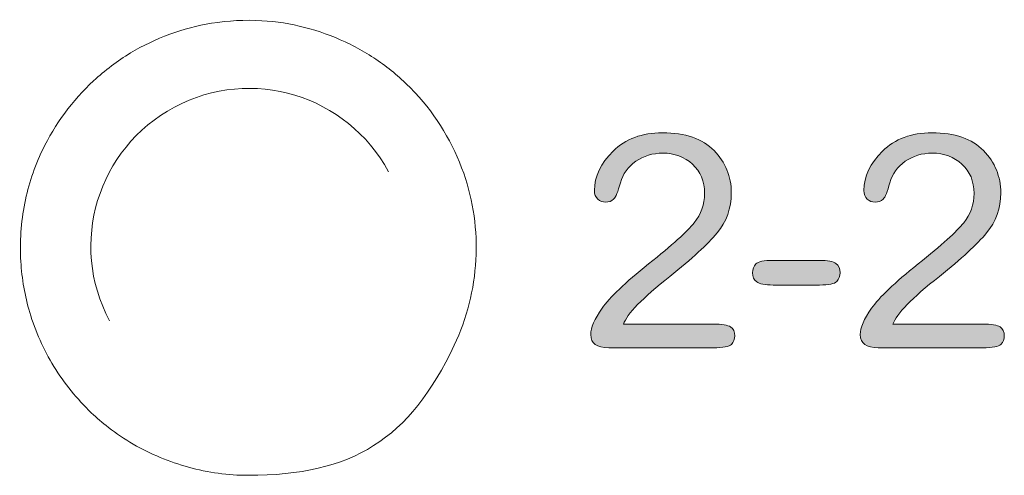
# Model space of a CAD drawing. Units: millimetres. Extents: x 84.9 to 102.9, y 77.4 to 162.9.
# Drawn here: x 90.9 to 96.1, y 133.5 to 135.9 of the extents above; entities that cross this region are included whole.
import ezdxf

# ---------------------------------------------------------------- set-up
doc = ezdxf.new("R2010")
doc.units = ezdxf.units.MM
doc.header["$MEASUREMENT"] = 0
doc.layers.add('Layer 1', color=7, linetype='Continuous')

# ---------------------------------------------------------------- blocks, each defined once
blk = doc.blocks.new('block 2')
at = {"layer": 'Layer 1', "lineweight": 0}
for points, knots in [([(90.9826, 135.1931), (91.0482, 135.3304), (91.1402, 135.4553), (91.2521, 135.5586), (91.3121, 135.6143), (91.3777, 135.6637), (91.4475, 135.7061), (91.5131, 135.7455), (91.5823, 135.7788), (91.6542, 135.8048), (91.7259, 135.8313), (91.7999, 135.8506), (91.875, 135.863), (91.9628, 135.8772), (92.0521, 135.8821), (92.1408, 135.8768), (92.2169, 135.8725), (92.2924, 135.8606), (92.3661, 135.8415), (92.4398, 135.8229), (92.5118, 135.7967), (92.5809, 135.7643), (92.6505, 135.7318), (92.7165, 135.693), (92.7782, 135.6479), (92.8092, 135.6253), (92.8391, 135.6014), (92.8677, 135.5759), (92.8967, 135.5506), (92.9239, 135.5237), (92.9501, 135.4954), (93.0636, 135.3733), (93.1511, 135.2274), (93.206, 135.07), (93.2315, 134.9969), (93.2498, 134.9215), (93.2608, 134.845), (93.2713, 134.768), (93.2746, 134.6901), (93.2703, 134.6124), (93.2618, 134.4569), (93.2234, 134.3024), (93.1564, 134.1613)], [0, 0, 0, 0, 1, 1, 1, 2, 2, 2, 3, 3, 3, 4, 4, 4, 5, 5, 5, 6, 6, 6, 7, 7, 7, 8, 8, 8, 9, 9, 9, 10, 10, 10, 11, 11, 11, 12, 12, 12, 13, 13, 13, 14, 14, 14, 14]), ([(91.3369, 134.2907), (91.1191, 134.697), (91.2726, 135.2023), (91.6791, 135.42), (92.0848, 135.6375), (92.5914, 135.4844), (92.8086, 135.0787)], [0, 0, 0, 0, 1, 1, 1, 2, 2, 2, 2]), ([(92.0691, 133.474), (91.963, 133.474), (91.8564, 133.4888), (91.7541, 133.5168), (91.6518, 133.5447), (91.5534, 133.5855), (91.4616, 133.6387), (91.4158, 133.6652), (91.372, 133.6948), (91.3304, 133.7272), (91.299, 133.7517), (91.269, 133.7774), (91.2404, 133.8046), (91.1646, 133.8773), (91.098, 133.9598), (91.0428, 134.0493), (90.9882, 134.1386), (90.9448, 134.235), (90.9152, 134.3351), (90.8894, 134.4226), (90.8735, 134.5129), (90.8684, 134.6037), (90.8623, 134.707), (90.8694, 134.8111), (90.8894, 134.9123), (90.9085, 135.0093), (90.9398, 135.1039), (90.9826, 135.1931)], [0, 0, 0, 0, 1, 1, 1, 2, 2, 2, 3, 3, 3, 4, 4, 4, 5, 5, 5, 6, 6, 6, 7, 7, 7, 8, 8, 8, 9, 9, 9, 9])]:
    blk.add_open_spline(points, degree=3, knots=knots, dxfattribs=at)
blk.add_open_spline([(93.1564, 134.1611), (92.9201, 133.663), (92.6202, 133.4739), (92.0691, 133.4739)], degree=3, dxfattribs=at)
blk = doc.blocks.new('block 5')
at = {"layer": 'Layer 1'}
h = blk.add_hatch(color=7, dxfattribs=at)
h.dxf.hatch_style = 2
edge = h.paths.add_edge_path()
edge.add_spline(control_points=[(94.0497, 134.2735), (94.0497, 134.2735), (94.5217, 134.2735), (94.5217, 134.2735), (94.5694, 134.2735), (94.6008, 134.2681), (94.6152, 134.2579), (94.6301, 134.2478), (94.6375, 134.2321), (94.6375, 134.2114), (94.6375, 134.1933), (94.6314, 134.1782), (94.6195, 134.1661), (94.6078, 134.1539), (94.5758, 134.1479), (94.5234, 134.1479), (94.5234, 134.1479), (93.9722, 134.1479), (93.9722, 134.1479), (93.909, 134.1479), (93.8768, 134.1711), (93.8768, 134.2177), (93.8768, 134.2533), (93.8966, 134.2996), (93.9369, 134.3566), (93.9763, 134.4138), (94.0582, 134.4922), (94.1824, 134.5913), (94.3066, 134.6905), (94.3866, 134.7628), (94.423, 134.8083), (94.4597, 134.8538), (94.4776, 134.9056), (94.4776, 134.9642), (94.4776, 135.0284), (94.4564, 135.0796), (94.4139, 135.1184), (94.3712, 135.1571), (94.3189, 135.1766), (94.2571, 135.1766), (94.2036, 135.1766), (94.1558, 135.1621), (94.1147, 135.1335), (94.0733, 135.1046), (94.0466, 135.0669), (94.0335, 135.02), (94.0204, 134.9726), (94.0084, 134.9441), (93.9975, 134.9335), (93.9862, 134.9229), (93.9722, 134.9177), (93.9552, 134.9177), (93.9396, 134.9177), (93.9259, 134.9229), (93.9143, 134.9335), (93.9023, 134.9441), (93.8962, 134.9595), (93.8962, 134.9794), (93.8962, 135.0534), (93.9292, 135.1227), (93.9948, 135.1871), (94.0604, 135.2517), (94.147, 135.2842), (94.2554, 135.2842), (94.376, 135.2842), (94.4671, 135.2527), (94.5277, 135.1904), (94.5884, 135.1279), (94.6187, 135.0534), (94.6187, 134.967), (94.6187, 134.8855), (94.5937, 134.8147), (94.5439, 134.7551), (94.4941, 134.6946), (94.411, 134.6185), (94.2949, 134.5256), (94.1493, 134.4104), (94.0676, 134.326), (94.0497, 134.2735)], knot_values=[0, 0, 0, 0, 0.352778, 0.352778, 0.352778, 0.705556, 0.705556, 0.705556, 1.058333, 1.058333, 1.058333, 1.411111, 1.411111, 1.411111, 1.763889, 1.763889, 1.763889, 2.116667, 2.116667, 2.116667, 2.469444, 2.469444, 2.469444, 2.822222, 2.822222, 2.822222, 3.175, 3.175, 3.175, 3.527778, 3.527778, 3.527778, 3.880556, 3.880556, 3.880556, 4.233333, 4.233333, 4.233333, 4.586111, 4.586111, 4.586111, 4.938889, 4.938889, 4.938889, 5.291667, 5.291667, 5.291667, 5.644444, 5.644444, 5.644444, 5.997222, 5.997222, 5.997222, 6.35, 6.35, 6.35, 6.702778, 6.702778, 6.702778, 7.055556, 7.055556, 7.055556, 7.408333, 7.408333, 7.408333, 7.761111, 7.761111, 7.761111, 8.113889, 8.113889, 8.113889, 8.466667, 8.466667, 8.466667, 8.819444, 8.819444, 8.819444, 9.172222, 9.172222, 9.172222, 9.172222], degree=3, periodic=0)
edge.add_line((94.0497, 134.2735), (94.0497, 134.2735))
h = blk.add_hatch(color=7, dxfattribs=at)
h.dxf.hatch_style = 2
edge = h.paths.add_edge_path()
edge.add_spline(control_points=[(95.4722, 134.2735), (95.4722, 134.2735), (95.9442, 134.2735), (95.9442, 134.2735), (95.9919, 134.2735), (96.0233, 134.2681), (96.0377, 134.2579), (96.0525, 134.2478), (96.0599, 134.2321), (96.0599, 134.2114), (96.0599, 134.1933), (96.0539, 134.1782), (96.042, 134.1661), (96.0303, 134.1539), (95.9983, 134.1479), (95.9459, 134.1479), (95.9459, 134.1479), (95.3947, 134.1479), (95.3947, 134.1479), (95.3315, 134.1479), (95.2992, 134.1711), (95.2992, 134.2177), (95.2992, 134.2533), (95.3191, 134.2996), (95.3594, 134.3566), (95.3988, 134.4138), (95.4806, 134.4922), (95.6049, 134.5913), (95.729, 134.6905), (95.8092, 134.7628), (95.8455, 134.8083), (95.8822, 134.8538), (95.9001, 134.9056), (95.9001, 134.9642), (95.9001, 135.0284), (95.8789, 135.0796), (95.8363, 135.1184), (95.7936, 135.1571), (95.7415, 135.1766), (95.6796, 135.1766), (95.626, 135.1766), (95.5783, 135.1621), (95.5372, 135.1335), (95.4958, 135.1046), (95.4691, 135.0669), (95.456, 135.02), (95.4429, 134.9726), (95.4309, 134.9441), (95.42, 134.9335), (95.4086, 134.9229), (95.3947, 134.9177), (95.3776, 134.9177), (95.3621, 134.9177), (95.3484, 134.9229), (95.3368, 134.9335), (95.3248, 134.9441), (95.3187, 134.9595), (95.3187, 134.9794), (95.3187, 135.0534), (95.3516, 135.1227), (95.4172, 135.1871), (95.4829, 135.2517), (95.5695, 135.2842), (95.6779, 135.2842), (95.7985, 135.2842), (95.8896, 135.2527), (95.9502, 135.1904), (96.0108, 135.1279), (96.0412, 135.0534), (96.0412, 134.967), (96.0412, 134.8855), (96.0162, 134.8147), (95.9664, 134.7551), (95.9166, 134.6946), (95.8334, 134.6185), (95.7173, 134.5256), (95.5718, 134.4104), (95.4901, 134.326), (95.4722, 134.2735)], knot_values=[0, 0, 0, 0, 0.352778, 0.352778, 0.352778, 0.705556, 0.705556, 0.705556, 1.058333, 1.058333, 1.058333, 1.411111, 1.411111, 1.411111, 1.763889, 1.763889, 1.763889, 2.116667, 2.116667, 2.116667, 2.469444, 2.469444, 2.469444, 2.822222, 2.822222, 2.822222, 3.175, 3.175, 3.175, 3.527778, 3.527778, 3.527778, 3.880556, 3.880556, 3.880556, 4.233333, 4.233333, 4.233333, 4.586111, 4.586111, 4.586111, 4.938889, 4.938889, 4.938889, 5.291667, 5.291667, 5.291667, 5.644444, 5.644444, 5.644444, 5.997222, 5.997222, 5.997222, 6.35, 6.35, 6.35, 6.702778, 6.702778, 6.702778, 7.055556, 7.055556, 7.055556, 7.408333, 7.408333, 7.408333, 7.761111, 7.761111, 7.761111, 8.113889, 8.113889, 8.113889, 8.466667, 8.466667, 8.466667, 8.819444, 8.819444, 8.819444, 9.172222, 9.172222, 9.172222, 9.172222], degree=3, periodic=0)
edge.add_line((95.4722, 134.2735), (95.4722, 134.2735))
h = blk.add_hatch(color=7, dxfattribs=at)
h.dxf.hatch_style = 2
edge = h.paths.add_edge_path()
edge.add_spline(control_points=[(94.8404, 134.6099), (94.8404, 134.6099), (95.0838, 134.6099), (95.0838, 134.6099), (95.1275, 134.6099), (95.1568, 134.6042), (95.1713, 134.5933), (95.1858, 134.582), (95.1932, 134.5658), (95.1932, 134.5446), (95.1932, 134.5263), (95.1871, 134.5106), (95.1752, 134.4984), (95.1635, 134.4857), (95.1329, 134.4796), (95.0838, 134.4796), (95.0838, 134.4796), (94.8404, 134.4796), (94.8404, 134.4796), (94.7963, 134.4796), (94.767, 134.485), (94.7529, 134.4962), (94.738, 134.5072), (94.731, 134.5234), (94.731, 134.5446), (94.731, 134.5634), (94.737, 134.5789), (94.7491, 134.5911), (94.7606, 134.6035), (94.7913, 134.6099), (94.8404, 134.6099)], knot_values=[0, 0, 0, 0, 0.352778, 0.352778, 0.352778, 0.705556, 0.705556, 0.705556, 1.058333, 1.058333, 1.058333, 1.411111, 1.411111, 1.411111, 1.763889, 1.763889, 1.763889, 2.116667, 2.116667, 2.116667, 2.469444, 2.469444, 2.469444, 2.822222, 2.822222, 2.822222, 3.175, 3.175, 3.175, 3.527778, 3.527778, 3.527778, 3.527778], degree=3, periodic=0)
edge.add_line((94.8404, 134.6099), (94.8404, 134.6099))
at = {"layer": 'Layer 1', "lineweight": 0}
for points, knots in [([(94.0497, 134.2735), (94.0497, 134.2735), (94.5217, 134.2735), (94.5217, 134.2735), (94.5694, 134.2735), (94.6008, 134.2681), (94.6152, 134.2579), (94.6301, 134.2478), (94.6375, 134.2321), (94.6375, 134.2114), (94.6375, 134.1933), (94.6314, 134.1782), (94.6195, 134.1661), (94.6078, 134.1539), (94.5758, 134.1479), (94.5234, 134.1479), (94.5234, 134.1479), (93.9722, 134.1479), (93.9722, 134.1479), (93.909, 134.1479), (93.8768, 134.1711), (93.8768, 134.2177), (93.8768, 134.2533), (93.8966, 134.2996), (93.9369, 134.3566), (93.9763, 134.4138), (94.0582, 134.4922), (94.1824, 134.5913), (94.3066, 134.6905), (94.3866, 134.7628), (94.423, 134.8083), (94.4597, 134.8538), (94.4776, 134.9056), (94.4776, 134.9642), (94.4776, 135.0284), (94.4564, 135.0796), (94.4139, 135.1184), (94.3712, 135.1571), (94.3189, 135.1766), (94.2571, 135.1766), (94.2036, 135.1766), (94.1558, 135.1621), (94.1147, 135.1335), (94.0733, 135.1046), (94.0466, 135.0669), (94.0335, 135.02), (94.0204, 134.9726), (94.0084, 134.9441), (93.9975, 134.9335), (93.9862, 134.9229), (93.9722, 134.9177), (93.9552, 134.9177), (93.9396, 134.9177), (93.9259, 134.9229), (93.9143, 134.9335), (93.9023, 134.9441), (93.8962, 134.9595), (93.8962, 134.9794), (93.8962, 135.0534), (93.9292, 135.1227), (93.9948, 135.1871), (94.0604, 135.2517), (94.147, 135.2842), (94.2554, 135.2842), (94.376, 135.2842), (94.4671, 135.2527), (94.5277, 135.1904), (94.5884, 135.1279), (94.6187, 135.0534), (94.6187, 134.967), (94.6187, 134.8855), (94.5937, 134.8147), (94.5439, 134.7551), (94.4941, 134.6946), (94.411, 134.6185), (94.2949, 134.5256), (94.1493, 134.4104), (94.0676, 134.326), (94.0497, 134.2735)], [0, 0, 0, 0, 1, 1, 1, 2, 2, 2, 3, 3, 3, 4, 4, 4, 5, 5, 5, 6, 6, 6, 7, 7, 7, 8, 8, 8, 9, 9, 9, 10, 10, 10, 11, 11, 11, 12, 12, 12, 13, 13, 13, 14, 14, 14, 15, 15, 15, 16, 16, 16, 17, 17, 17, 18, 18, 18, 19, 19, 19, 20, 20, 20, 21, 21, 21, 22, 22, 22, 23, 23, 23, 24, 24, 24, 25, 25, 25, 26, 26, 26, 26]), ([(95.4722, 134.2735), (95.4722, 134.2735), (95.9442, 134.2735), (95.9442, 134.2735), (95.9919, 134.2735), (96.0233, 134.2681), (96.0377, 134.2579), (96.0525, 134.2478), (96.0599, 134.2321), (96.0599, 134.2114), (96.0599, 134.1933), (96.0539, 134.1782), (96.042, 134.1661), (96.0303, 134.1539), (95.9983, 134.1479), (95.9459, 134.1479), (95.9459, 134.1479), (95.3947, 134.1479), (95.3947, 134.1479), (95.3315, 134.1479), (95.2992, 134.1711), (95.2992, 134.2177), (95.2992, 134.2533), (95.3191, 134.2996), (95.3594, 134.3566), (95.3988, 134.4138), (95.4806, 134.4922), (95.6049, 134.5913), (95.729, 134.6905), (95.8092, 134.7628), (95.8455, 134.8083), (95.8822, 134.8538), (95.9001, 134.9056), (95.9001, 134.9642), (95.9001, 135.0284), (95.8789, 135.0796), (95.8363, 135.1184), (95.7936, 135.1571), (95.7415, 135.1766), (95.6796, 135.1766), (95.626, 135.1766), (95.5783, 135.1621), (95.5372, 135.1335), (95.4958, 135.1046), (95.4691, 135.0669), (95.456, 135.02), (95.4429, 134.9726), (95.4309, 134.9441), (95.42, 134.9335), (95.4086, 134.9229), (95.3947, 134.9177), (95.3776, 134.9177), (95.3621, 134.9177), (95.3484, 134.9229), (95.3368, 134.9335), (95.3248, 134.9441), (95.3187, 134.9595), (95.3187, 134.9794), (95.3187, 135.0534), (95.3516, 135.1227), (95.4172, 135.1871), (95.4829, 135.2517), (95.5695, 135.2842), (95.6779, 135.2842), (95.7985, 135.2842), (95.8896, 135.2527), (95.9502, 135.1904), (96.0108, 135.1279), (96.0412, 135.0534), (96.0412, 134.967), (96.0412, 134.8855), (96.0162, 134.8147), (95.9664, 134.7551), (95.9166, 134.6946), (95.8334, 134.6185), (95.7173, 134.5256), (95.5718, 134.4104), (95.4901, 134.326), (95.4722, 134.2735)], [0, 0, 0, 0, 1, 1, 1, 2, 2, 2, 3, 3, 3, 4, 4, 4, 5, 5, 5, 6, 6, 6, 7, 7, 7, 8, 8, 8, 9, 9, 9, 10, 10, 10, 11, 11, 11, 12, 12, 12, 13, 13, 13, 14, 14, 14, 15, 15, 15, 16, 16, 16, 17, 17, 17, 18, 18, 18, 19, 19, 19, 20, 20, 20, 21, 21, 21, 22, 22, 22, 23, 23, 23, 24, 24, 24, 25, 25, 25, 26, 26, 26, 26]), ([(94.8404, 134.6099), (94.8404, 134.6099), (95.0838, 134.6099), (95.0838, 134.6099), (95.1275, 134.6099), (95.1568, 134.6042), (95.1713, 134.5933), (95.1858, 134.582), (95.1932, 134.5658), (95.1932, 134.5446), (95.1932, 134.5263), (95.1871, 134.5106), (95.1752, 134.4984), (95.1635, 134.4857), (95.1329, 134.4796), (95.0838, 134.4796), (95.0838, 134.4796), (94.8404, 134.4796), (94.8404, 134.4796), (94.7963, 134.4796), (94.767, 134.485), (94.7529, 134.4962), (94.738, 134.5072), (94.731, 134.5234), (94.731, 134.5446), (94.731, 134.5634), (94.737, 134.5789), (94.7491, 134.5911), (94.7606, 134.6035), (94.7913, 134.6099), (94.8404, 134.6099)], [0, 0, 0, 0, 1, 1, 1, 2, 2, 2, 3, 3, 3, 4, 4, 4, 5, 5, 5, 6, 6, 6, 7, 7, 7, 8, 8, 8, 9, 9, 9, 10, 10, 10, 10])]:
    blk.add_open_spline(points, degree=3, knots=knots, dxfattribs=at)

msp = doc.modelspace()

# ---------------------------------------------------------------- block references
at = {"layer": 'Layer 1'}
for name in ['block 2', 'block 5']:
    msp.add_blockref(name, (0, 0), dxfattribs=at)

doc.saveas('drawing.dxf')
